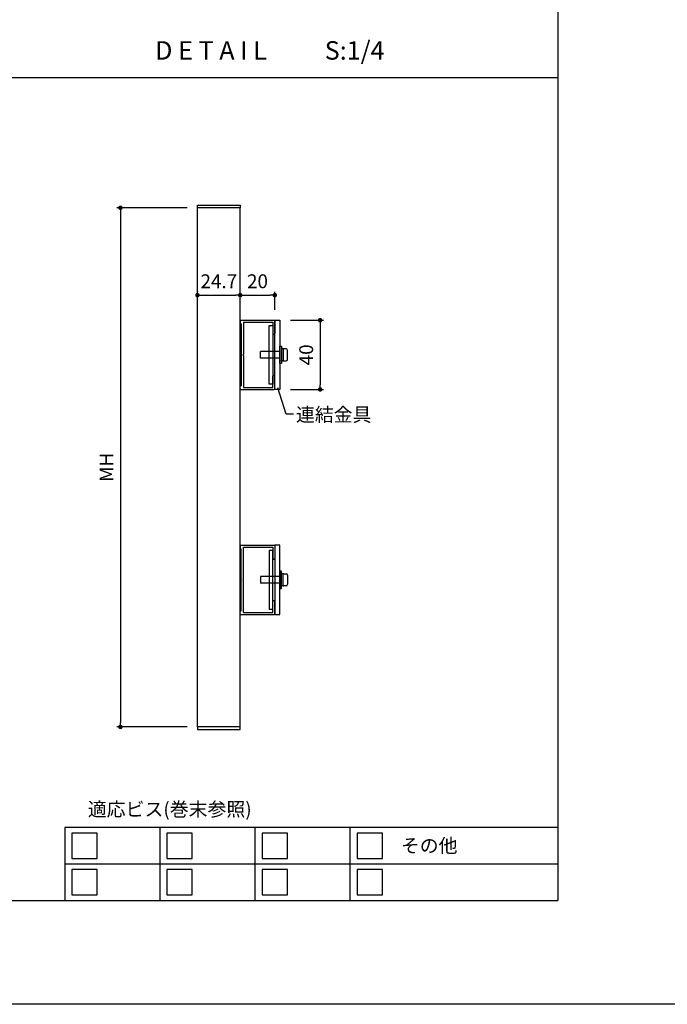
# Model space of a CAD drawing. Units: millimetres. Extents: x 0 to 14000, y 0 to 1188.
# Drawn here: x 11729 to 12103, y 0 to 569 of the extents above; entities that cross this region are included whole.
import ezdxf
from ezdxf.enums import TextEntityAlignment as Align

# ---------------------------------------------------------------- set-up
doc = ezdxf.new("R2010")
doc.units = ezdxf.units.MM
doc.header["$PDMODE"] = 34
doc.header["$PDSIZE"] = -3
doc.layers.get('0').update_dxf_attribs({"linetype": 'CONTINUOUS'})
doc.layers.get('Defpoints').update_dxf_attribs({"linetype": 'CONTINUOUS'})
doc.layers.add('5C', color=7, linetype='CONTINUOUS')
doc.layers.add('細線', color=8, linetype='CONTINUOUS')
doc.styles.add('ｺﾞｼｯｸ', font='txt')
doc.dimstyles.new('1：3 size8', dxfattribs={"dimtxt": 8, "dimasz": 2.6, "dimexe": 2, "dimexo": 6, "dimgap": 3, "dimtad": 3, "dimdsep": 46, "dimtxsty": 'ｺﾞｼｯｸ', "dimblk": 'DOT', "dimcen": 0, "dimclrd": 143, "dimclre": 143, "dimclrt": 7, "dimadec": 1, "dimazin": 2, "dimtp": 0.1, "dimtm": 0.1, "dimtfac": 0.71, "dimtmove": 0, "dimatfit": 3, "dimldrblk": 'OPEN30', "dimfxl": 1, "dimlwd": -1, "dimlwe": -1, "dimarcsym": 0})

# ---------------------------------------------------------------- blocks, each defined once
blk = doc.blocks.new('駒型W桟20×40')
for p, q in [((0, 19.7), (0, 18)), ((0, 18), (0.5, 18)), ((0.3, 20), (19.7, 20)), ((0.5, 18), (0.5, -18)), ((1.85, 18.8), (18.8, 18.8)), ((1.85, 18.8), (1.85, 0.3)), ((18.8, 18.8), (18.8, 12.3)), ((20, 19.7), (20, 12.3)), ((19.1, 12), (19.7, 12)), ((1.55, 0), (1.85, 0.3)), ((1.55, 0), (1.85, -0.3)), ((1.85, -0.3), (1.85, -18.8)), ((18.8, -18.8), (18.8, -12.3)), ((19.1, -12), (19.7, -12)), ((20, -19.7), (20, -12.3)), ((0, -19.7), (0, -18)), ((0, -18), (0.5, -18)), ((0.3, -20), (19.7, -20)), ((1.85, -18.8), (18.8, -18.8))]:
    blk.add_line(p, q)
for centre, start, end in [((0.3, 19.7), 90, 180), ((19.7, 19.7), 0, 90), ((19.1, 12.3), 180, 270), ((19.7, 12.3), 270, 0), ((19.1, -12.3), 90, 180), ((19.7, -12.3), 0, 90), ((0.3, -19.7), 180, 270), ((19.7, -19.7), 270, 0)]:
    blk.add_arc(centre, 0.3, start, end)
blk = doc.blocks.new('_DOT')
at = {"color": 0, "linetype": 'ByBlock'}
blk.add_line((-0.5, 0), (-1, 0), dxfattribs=at)
at = {"color": 0, "linetype": 'ByBlock', "const_width": 0.5}
blk.add_lwpolyline([(-0.25, 0, 1), (0.25, 0, 1)], format="xyb", close=True, dxfattribs=at)
blk = doc.blocks.new('*D1818')
at = {"color": 143, "linetype": 'ByBlock', "transparency": 16777216}
for p, q in [((11885.34, 395.28), (11904.53, 395.28)), ((11902.53, 392.68), (11902.53, 357.88)), ((11885.34, 355.28), (11904.53, 355.28))]:
    blk.add_line(p, q, dxfattribs=at)
at = {"layer": 'Defpoints', "color": 0, "transparency": 16777216}
for p in [(11879.34, 395.28), (11879.34, 355.28), (11902.53, 355.28)]:
    blk.add_point(p, dxfattribs=at)
at = {"color": 143, "transparency": 16777216, "xscale": 2.6, "yscale": 2.6, "zscale": 2.6}
for p, rotation in [((11902.53, 395.28), 90), ((11902.53, 355.28), 270)]:
    blk.add_blockref('_DOT', p, dxfattribs=dict(at, rotation=rotation))
at = {"color": 7, "transparency": 16777216, "insert": (11895.53, 375.28), "char_height": 8, "attachment_point": 5, "rotation": 90, "style": 'ｺﾞｼｯｸ'}
blk.add_mtext('40', dxfattribs=at)
blk = doc.blocks.new('_Open30')
at = {"layer": '5C', "color": 0, "lineweight": -2}
for p, q in [((-1, 0.27), (0, 0)), ((0, 0), (-1, -0.27)), ((0, 0), (-1, 0))]:
    blk.add_line(p, q, dxfattribs=at)
blk = doc.blocks.new('*D1819')
at = {"color": 143, "linetype": 'ByBlock', "transparency": 16777216}
for p, q in [((11831.64, 411.89), (11831.64, 411.77)), ((11834.24, 409.77), (11853.74, 409.77)), ((11856.34, 402.46), (11856.34, 411.77))]:
    blk.add_line(p, q, dxfattribs=at)
at = {"layer": 'Defpoints', "color": 0, "transparency": 16777216}
for p in [(11856.34, 409.77), (11831.64, 405.89), (11856.34, 396.46)]:
    blk.add_point(p, dxfattribs=at)
at = {"color": 143, "transparency": 16777216, "xscale": 2.6, "yscale": 2.6, "zscale": 2.6, "rotation": 180}
blk.add_blockref('_DOT', (11831.64, 409.77), dxfattribs=at)
at = {"color": 143, "transparency": 16777216, "xscale": 2.6, "yscale": 2.6, "zscale": 2.6}
blk.add_blockref('_DOT', (11856.34, 409.77), dxfattribs=at)
at = {"color": 7, "transparency": 16777216, "insert": (11843.99, 416.77), "char_height": 8, "attachment_point": 5, "style": 'ｺﾞｼｯｸ'}
blk.add_mtext('24.7', dxfattribs=at)
blk = doc.blocks.new('*D1820')
at = {"color": 143, "linetype": 'ByBlock', "transparency": 16777216}
for p, q in [((11856.34, 402.46), (11856.34, 411.77)), ((11858.94, 409.77), (11873.74, 409.77)), ((11876.34, 401.28), (11876.34, 411.77))]:
    blk.add_line(p, q, dxfattribs=at)
at = {"layer": 'Defpoints', "color": 0, "transparency": 16777216}
for p in [(11876.34, 409.77), (11856.34, 396.46), (11876.34, 395.28)]:
    blk.add_point(p, dxfattribs=at)
at = {"color": 143, "transparency": 16777216, "xscale": 2.6, "yscale": 2.6, "zscale": 2.6, "rotation": 180}
blk.add_blockref('_DOT', (11856.34, 409.77), dxfattribs=at)
at = {"color": 143, "transparency": 16777216, "xscale": 2.6, "yscale": 2.6, "zscale": 2.6}
blk.add_blockref('_DOT', (11876.34, 409.77), dxfattribs=at)
at = {"color": 7, "transparency": 16777216, "insert": (11866.34, 416.77), "char_height": 8, "attachment_point": 5, "style": 'ｺﾞｼｯｸ'}
blk.add_mtext('20', dxfattribs=at)
blk = doc.blocks.new('*D1821')
at = {"color": 143, "linetype": 'ByBlock', "transparency": 16777216}
for p, q in [((11825.64, 460.28), (11785.13, 460.28)), ((11787.13, 457.68), (11787.13, 162.88)), ((11825.64, 160.28), (11785.13, 160.28))]:
    blk.add_line(p, q, dxfattribs=at)
at = {"layer": 'Defpoints', "color": 0, "transparency": 16777216}
for p in [(11831.64, 460.28), (11787.13, 160.28), (11831.64, 160.28)]:
    blk.add_point(p, dxfattribs=at)
at = {"color": 143, "transparency": 16777216, "xscale": 2.6, "yscale": 2.6, "zscale": 2.6}
for p, rotation in [((11787.13, 460.28), 90), ((11787.13, 160.28), 270)]:
    blk.add_blockref('_DOT', p, dxfattribs=dict(at, rotation=rotation))
at = {"color": 7, "transparency": 16777216, "insert": (11780.13, 310.28), "char_height": 8, "attachment_point": 5, "rotation": 90, "style": 'ｺﾞｼｯｸ'}
blk.add_mtext('MH', dxfattribs=at)

msp = doc.modelspace()

# ---------------------------------------------------------------- linework, layer by layer
for p, q in [((12040, 1078), (12040, 60)), ((11340, 535.55), (12040, 535.55)), ((11831.6445, 160.2786), (11831.6445, 460.2786)), ((11856.3445, 160.2786), (11856.3445, 460.2786)), ((11879.3445, 377.2786), (11868.1445, 377.2786)), ((11868.1445, 373.2786), (11868.1445, 377.2786)), ((11879.3445, 380.2786), (11880.1445, 380.2786)), ((11879.3445, 370.2786), (11879.3445, 380.2786)), ((11880.1445, 380.2786), (11880.1445, 378.7786)), ((11880.1445, 378.7786), (11880.1445, 378.5786)), ((11880.1445, 378.5786), (11880.1445, 375.3786)), ((11880.9445, 378.7786), (11880.3445, 378.7786)), ((11881.1445, 378.5786), (11881.1445, 375.3786)), ((11881.1445, 378.3786), (11881.1445, 372.1786)), ((11882.8445, 378.7786), (11881.5445, 378.7786)), ((11883.7445, 372.6786), (11883.7445, 377.8786)), ((11879.3445, 373.2786), (11868.1445, 373.2786)), ((11880.1445, 370.2786), (11879.3445, 370.2786)), ((11880.1445, 375.3786), (11880.1445, 371.9786)), ((11880.1445, 371.7786), (11880.1445, 371.9786)), ((11880.1445, 371.7786), (11880.1445, 370.2786)), ((11880.9445, 371.7786), (11880.3445, 371.7786)), ((11881.1445, 375.1786), (11881.1445, 371.9786)), ((11881.5445, 371.7786), (11882.8445, 371.7786)), ((11882.9929, 340.955), (11878.0772, 356.1308)), ((11887.1805, 340.955), (11882.9929, 340.955)), ((11879.3445, 247.2786), (11868.1445, 247.2786)), ((11868.1445, 247.2786), (11868.1445, 243.2786)), ((11879.3445, 250.2786), (11879.3445, 240.2786)), ((11880.1445, 250.2786), (11879.3445, 250.2786)), ((11880.1445, 248.7786), (11880.1445, 250.2786)), ((11880.1445, 248.7786), (11880.1445, 248.5786)), ((11880.1445, 245.1786), (11880.1445, 248.5786)), ((11880.1445, 241.9786), (11880.1445, 245.1786)), ((11880.9445, 248.7786), (11880.3445, 248.7786)), ((11881.1445, 245.3786), (11881.1445, 248.5786)), ((11881.1445, 242.1786), (11881.1445, 248.3786)), ((11881.1445, 241.9786), (11881.1445, 245.1786)), ((11881.5445, 248.7786), (11882.8445, 248.7786)), ((11883.7445, 247.8786), (11883.7445, 242.6786)), ((11879.3445, 243.2786), (11868.1445, 243.2786)), ((11879.3445, 240.2786), (11880.1445, 240.2786)), ((11880.1445, 241.7786), (11880.1445, 241.9786)), ((11880.1445, 240.2786), (11880.1445, 241.7786)), ((11880.9445, 241.7786), (11880.3445, 241.7786)), ((11882.8445, 241.7786), (11881.5445, 241.7786)), ((12040, 102.0741), (11755, 102.0741)), ((11755, 102.0741), (11755, 60)), ((11340, 60), (12040, 60))]:
    msp.add_line(p, q)
msp.add_lwpolyline([(12120, 0), (11280, 0), (11280, 1188), (12120, 1188)])
for points in [[(11831.6445, 461.7786), (11856.3445, 461.7786), (11856.3445, 460.2786), (11831.6445, 460.2786)], [(11876.3445, 395.2786), (11879.3445, 395.2786), (11879.3445, 355.2786), (11876.3445, 355.2786)], [(11873.1445, 392.2786), (11875.1445, 392.2786), (11875.1445, 358.2786), (11873.1445, 358.2786)], [(11873.1445, 228.2786), (11875.1445, 228.2786), (11875.1445, 262.2786), (11873.1445, 262.2786)], [(11876.3445, 225.2786), (11879.3445, 225.2786), (11879.3445, 265.2786), (11876.3445, 265.2786)], [(11831.6445, 158.7786), (11856.3445, 158.7786), (11856.3445, 160.2786), (11831.6445, 160.2786)]]:
    msp.add_lwpolyline(points, close=True)
for centre, radius, start, end in [((11880.3445, 378.5786), 0.2, 90, 180), ((11880.9445, 378.5786), 0.2, 0, 90), ((11881.5445, 378.3786), 0.4, 90, 180), ((11882.8445, 377.8786), 0.9, 0, 90), ((11880.3445, 371.9786), 0.2, 180, 270), ((11880.9445, 371.9786), 0.2, 270, 0), ((11881.5445, 372.1786), 0.4, 180, 270), ((11882.8445, 372.6786), 0.9, 270, 0), ((11880.3445, 248.5786), 0.2, 90, 180), ((11880.9445, 248.5786), 0.2, 0, 90), ((11881.5445, 248.3786), 0.4, 90, 180), ((11882.8445, 247.8786), 0.9, 0, 90), ((11880.3445, 241.9786), 0.2, 180, 270), ((11880.9445, 241.9786), 0.2, 270, 0), ((11881.5445, 242.1786), 0.4, 180, 270), ((11882.8445, 242.6786), 0.9, 270, 0)]:
    msp.add_arc(centre, radius, start, end)
at = {"layer": '細線'}
for p, q in [((11810, 60), (11810, 102.0741)), ((11865, 60), (11865, 102.0741)), ((11920, 60), (11920, 102.0741)), ((12040, 81.037), (11755, 81.037))]:
    msp.add_line(p, q, dxfattribs=at)
for points in [[(11759, 84.2207), (11773.6667, 84.2207), (11773.6667, 98.8874), (11759, 98.8874)], [(11814, 84.2207), (11828.6667, 84.2207), (11828.6667, 98.8874), (11814, 98.8874)], [(11869, 84.2207), (11883.6667, 84.2207), (11883.6667, 98.8874), (11869, 98.8874)], [(11924, 84.2207), (11938.6667, 84.2207), (11938.6667, 98.8874), (11924, 98.8874)], [(11759, 63.1837), (11773.6667, 63.1837), (11773.6667, 77.8504), (11759, 77.8504)], [(11814, 63.1837), (11828.6667, 63.1837), (11828.6667, 77.8504), (11814, 77.8504)], [(11869, 63.1837), (11883.6667, 63.1837), (11883.6667, 77.8504), (11869, 77.8504)], [(11924, 63.1837), (11938.6667, 63.1837), (11938.6667, 77.8504), (11924, 77.8504)]]:
    msp.add_lwpolyline(points, close=True, dxfattribs=at)

# ---------------------------------------------------------------- block references
msp.add_blockref('駒型W桟20×40', (11856.3445, 375.2786))
at = {"xscale": -1, "rotation": 180}
msp.add_blockref('駒型W桟20×40', (11856.3445, 245.2786), dxfattribs=at)

# ---------------------------------------------------------------- texts
at = {"style": 'ｺﾞｼｯｸ'}
for s, height, p in [('D E T A I L', 10.666667, (11807.1767, 545.8579)), ('S:1/4', 10.66667, (11905.1879, 545.8579)), ('連結金具', 8, (11888.5653, 336.7235))]:
    msp.add_text(s, height=height, dxfattribs=at).set_placement(p)
for s, p in [('適応ビス(巻末参照)', (11815.6365, 108.7002)), ('その他', (11965.5848, 87.6631))]:
    msp.add_text(s, height=8, dxfattribs=at).set_placement(p, align=Align.CENTER)

# ---------------------------------------------------------------- dimensions: what is measured, and where the dimension line sits
dim = msp.add_linear_dim(base=(11787.1338, 160.2786), p1=(11831.6445, 460.2786), p2=(11831.6445, 160.2786), angle=90, text='MH', dimstyle='1：3 size8', override={"dimarcsym": 1})
dim.commit()
dim.dimension.update_dxf_attribs({"geometry": '*D1821', "text_midpoint": (11780.1338, 310.2786)})
dim = msp.add_linear_dim(base=(11856.3445, 409.7734), p1=(11831.6445, 405.8943), p2=(11856.3445, 396.4648), dimstyle='1：3 size8', override={"dimarcsym": 1})
dim.commit()
dim.dimension.update_dxf_attribs({"geometry": '*D1819', "text_midpoint": (11843.9945, 409.7734), "dimtype": 160})
dim = msp.add_linear_dim(base=(11876.3445, 409.7734), p1=(11856.3445, 396.4648), p2=(11876.3445, 395.2786), dimstyle='1：3 size8', override={"dimarcsym": 1})
dim.commit()
dim.dimension.update_dxf_attribs({"geometry": '*D1820', "text_midpoint": (11866.3445, 416.7734)})
dim = msp.add_linear_dim(base=(11902.5267, 355.2786), p1=(11879.3445, 395.2786), p2=(11879.3445, 355.2786), angle=90, dimstyle='1：3 size8', override={"dimarcsym": 1})
dim.commit()
dim.dimension.update_dxf_attribs({"geometry": '*D1818', "text_midpoint": (11895.5267, 375.2786)})

doc.saveas('drawing.dxf')
